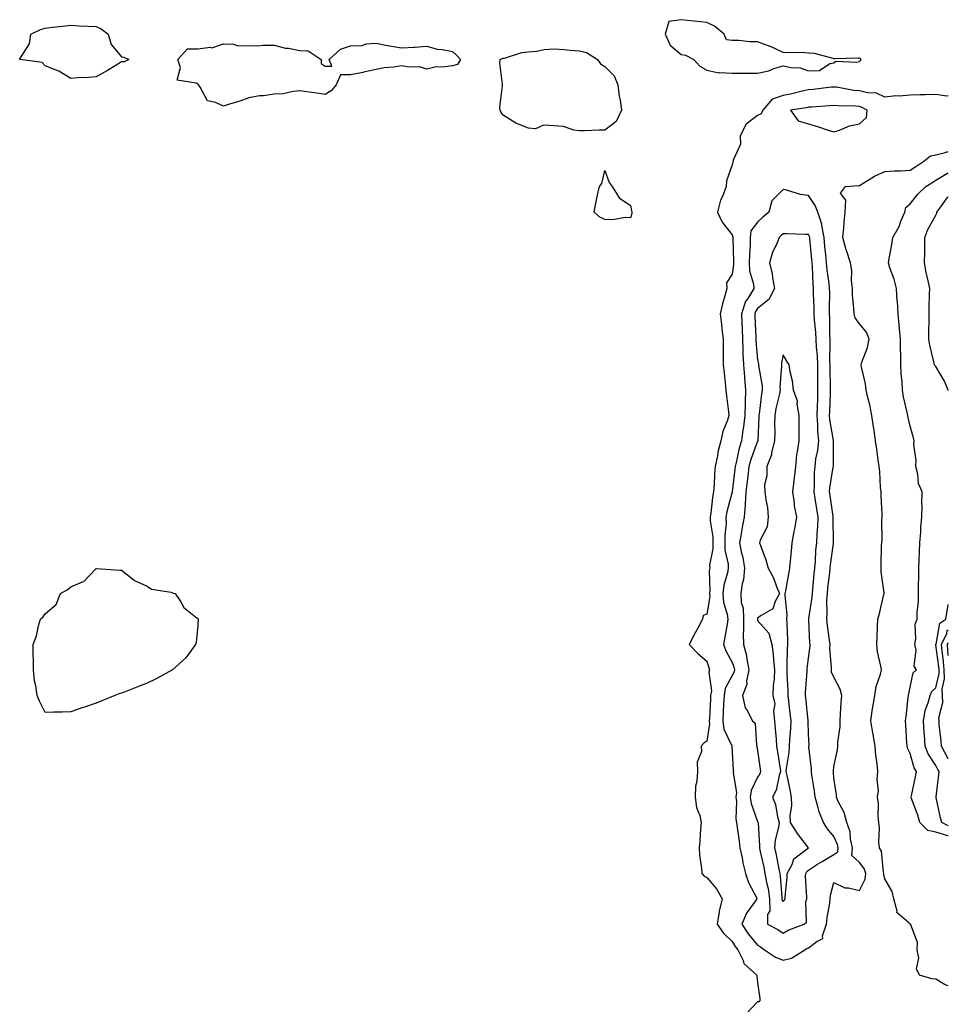
# Model space of a CAD drawing. Units: inches. Extents: x 894563 to 897203, y 7284698 to 7287338.
# Drawn here: x 896838 to 897203, y 7285050 to 7285438 of the extents above; entities that cross this region are included whole.
import ezdxf

# ---------------------------------------------------------------- set-up
doc = ezdxf.new("R2010")
doc.units = ezdxf.units.IN
doc.header["$MEASUREMENT"] = 0
doc.layers.add('Contour_89457284', color=7, linetype='Continuous', true_color=0x0151d8)

msp = doc.modelspace()

# ---------------------------------------------------------------- linework, layer by layer
at = {"layer": 'Contour_89457284'}
for points in [[(897168.05, 7285421.16, 3328), (897168.52, 7285421.45, 3328), (897168.75, 7285421.92, 3328), (897168.39, 7285422.26, 3328), (897168.05, 7285422.39, 3328), (897167.58, 7285422.39, 3328), (897158.34, 7285422.2, 3328), (897158.05, 7285422.2, 3328), (897157.73, 7285422.24, 3328), (897150.38, 7285424.25, 3328), (897148.05, 7285424.42, 3328), (897145.38, 7285424.59, 3328), (897140.65, 7285424.52, 3328), (897138.05, 7285424.71, 3328), (897133.11, 7285426.98, 3328), (897132.94, 7285427.03, 3328), (897128.05, 7285428.82, 3328), (897124.98, 7285428.84, 3328), (897120.61, 7285429.36, 3328), (897118.05, 7285429.38, 3328), (897115.76, 7285429.63, 3328), (897114.91, 7285431.92, 3328), (897111.09, 7285434.97, 3328), (897108.05, 7285436.46, 3328), (897103.11, 7285436.98, 3328), (897102.97, 7285437, 3328), (897098.05, 7285437.55, 3328), (897093.19, 7285436.78, 3328), (897091.66, 7285431.92, 3328), (897093.62, 7285427.49, 3328), (897098.05, 7285423.81, 3328), (897099.72, 7285423.59, 3328), (897103, 7285421.92, 3328), (897105.34, 7285419.21, 3328), (897108.05, 7285417.75, 3328), (897112.83, 7285416.7, 3328), (897113.13, 7285416.84, 3328), (897118.05, 7285416.56, 3328), (897122.66, 7285416.53, 3328), (897123.39, 7285416.58, 3328), (897128.05, 7285416.55, 3328), (897132.5, 7285417.47, 3328), (897134.43, 7285418.31, 3328), (897138.05, 7285419.39, 3328), (897141.27, 7285418.7, 3328), (897144.77, 7285418.64, 3328), (897148.05, 7285417.46, 3328), (897152.33, 7285417.63, 3328), (897156.46, 7285420.33, 3328), (897158.05, 7285420.58, 3328), (897158.75, 7285421.22, 3328), (897166.96, 7285420.83, 3328)], [(896878.05, 7285420.92, 3327), (896875.58, 7285419.46, 3327), (896872.45, 7285417.52, 3327), (896868.05, 7285415.08, 3327), (896865.15, 7285414.82, 3327), (896860.78, 7285414.65, 3327), (896858.05, 7285414.41, 3327), (896853.44, 7285417.31, 3327), (896852.31, 7285417.66, 3327), (896848.05, 7285419.46, 3327), (896846.79, 7285420.66, 3327), (896838.1, 7285421.86, 3327), (896838.05, 7285421.89, 3327), (896838.03, 7285421.9, 3327), (896838.01, 7285421.92, 3327), (896837.99, 7285421.98, 3327), (896838.05, 7285422.2, 3327), (896841.86, 7285428.11, 3327), (896842.4, 7285431.92, 3327), (896846.23, 7285433.74, 3327), (896848.05, 7285434.26, 3327), (896850.71, 7285434.59, 3327), (896854.96, 7285435.01, 3327), (896858.05, 7285435.41, 3327), (896861.31, 7285435.18, 3327), (896864.95, 7285435.02, 3327), (896868.05, 7285434.81, 3327), (896870.06, 7285433.93, 3327), (896872.74, 7285431.92, 3327), (896873.94, 7285427.81, 3327), (896878.05, 7285422.94, 3327), (896878.92, 7285422.79, 3327), (896880.94, 7285421.92, 3327), (896879.03, 7285420.94, 3327)], [(896958.05, 7285408.18, 3327), (896954.81, 7285408.68, 3327), (896950.84, 7285409.14, 3327), (896948.05, 7285409.53, 3327), (896945.45, 7285409.32, 3327), (896941.54, 7285408.43, 3327), (896938.05, 7285408.22, 3327), (896933.79, 7285407.66, 3327), (896932.31, 7285407.66, 3327), (896928.05, 7285406.88, 3327), (896924.47, 7285405.49, 3327), (896920.43, 7285404.3, 3327), (896918.05, 7285403.49, 3327), (896914.94, 7285405.03, 3327), (896911.78, 7285405.65, 3327), (896908.95, 7285411.02, 3327), (896908.29, 7285411.92, 3327), (896908.26, 7285412.13, 3327), (896908.05, 7285412.18, 3327), (896907.32, 7285412.65, 3327), (896899.88, 7285413.76, 3327), (896901.18, 7285418.8, 3327), (896900.12, 7285421.92, 3327), (896903.89, 7285426.08, 3327), (896908.05, 7285426.14, 3327), (896912.81, 7285426.68, 3327), (896913.55, 7285426.42, 3327), (896918.05, 7285428.03, 3327), (896922.02, 7285427.95, 3327), (896923.47, 7285427.35, 3327), (896928.05, 7285427.29, 3327), (896932.61, 7285427.36, 3327), (896933.63, 7285427.5, 3327), (896938.05, 7285427.56, 3327), (896942.42, 7285426.29, 3327), (896943.69, 7285426.29, 3327), (896948.05, 7285425.46, 3327), (896951.42, 7285425.29, 3327), (896956.49, 7285421.92, 3327), (896956.51, 7285420.38, 3327), (896958.05, 7285419.22, 3327), (896960.69, 7285419.28, 3327), (896959.61, 7285421.92, 3327), (896964.05, 7285425.92, 3327), (896968.05, 7285427.26, 3327), (896972.59, 7285427.38, 3327), (896974.13, 7285427.99, 3327), (896978.05, 7285428.28, 3327), (896982.52, 7285427.45, 3327), (896983.37, 7285427.24, 3327), (896988.05, 7285426.46, 3327), (896992.85, 7285426.72, 3327), (896993.28, 7285426.69, 3327), (896998.05, 7285427.09, 3327), (897002.12, 7285425.98, 3327), (897004.09, 7285425.88, 3327), (897008.05, 7285425.1, 3327), (897009.7, 7285423.57, 3327), (897011.24, 7285421.92, 3327), (897010.1, 7285419.87, 3327), (897008.05, 7285419.45, 3327), (897005.12, 7285418.99, 3327), (897001.15, 7285418.82, 3327), (896998.05, 7285418.15, 3327), (896995.2, 7285419.07, 3327), (896991.1, 7285418.87, 3327), (896988.05, 7285419.41, 3327), (896985.04, 7285418.91, 3327), (896981.31, 7285418.66, 3327), (896978.05, 7285417.99, 3327), (896973.1, 7285416.86, 3327), (896972.98, 7285416.85, 3327), (896968.05, 7285415.85, 3327), (896964.07, 7285415.9, 3327), (896962.41, 7285411.92, 3327), (896960.41, 7285409.56, 3327)], [(897068.05, 7285394.12, 3327), (897065.81, 7285394.17, 3327), (897059.97, 7285393.83, 3327), (897058.05, 7285393.88, 3327), (897055.83, 7285394.14, 3327), (897051.71, 7285395.58, 3327), (897048.05, 7285395.84, 3327), (897043.93, 7285396.04, 3327), (897040.7, 7285394.58, 3327), (897038.05, 7285394.96, 3327), (897033.05, 7285396.92, 3327), (897028.05, 7285400.05, 3327), (897027.24, 7285401.11, 3327), (897026.86, 7285401.92, 3327), (897026.78, 7285403.19, 3327), (897027.73, 7285411.6, 3327), (897027.7, 7285411.92, 3327), (897027.73, 7285412.24, 3327), (897026.72, 7285420.58, 3327), (897026.81, 7285421.92, 3327), (897027.63, 7285422.34, 3327), (897028.05, 7285422.37, 3327), (897028.6, 7285422.47, 3327), (897035.39, 7285424.59, 3327), (897038.05, 7285424.95, 3327), (897041.32, 7285425.19, 3327), (897044.08, 7285425.88, 3327), (897048.05, 7285426.08, 3327), (897051.97, 7285425.84, 3327), (897054.38, 7285425.59, 3327), (897058.05, 7285425.35, 3327), (897060.74, 7285424.61, 3327), (897065.1, 7285421.92, 3327), (897066.35, 7285420.22, 3327), (897068.05, 7285419.11, 3327), (897071.63, 7285415.49, 3327), (897073.16, 7285411.92, 3327), (897073.58, 7285407.46, 3327), (897074, 7285405.96, 3327), (897074.52, 7285401.92, 3327), (897072.43, 7285397.55, 3327)], [(897168.05, 7285396.6, 3329), (897170.82, 7285399.15, 3329), (897171.12, 7285401.92, 3329), (897169.19, 7285403.06, 3329), (897168.05, 7285403.36, 3329), (897166.47, 7285403.5, 3329), (897159.77, 7285403.64, 3329), (897158.05, 7285403.82, 3329), (897156.31, 7285403.66, 3329), (897149.35, 7285403.22, 3329), (897148.05, 7285403.1, 3329), (897147.07, 7285402.9, 3329), (897140.99, 7285401.92, 3329), (897143.95, 7285397.82, 3329), (897148.05, 7285396.6, 3329), (897151.65, 7285395.51, 3329), (897155.81, 7285394.16, 3329), (897158.05, 7285393.46, 3329), (897160.25, 7285394.13, 3329), (897164.21, 7285395.77, 3329)], [(897078.05, 7285359.64, 3327), (897075.96, 7285359.83, 3327), (897071.16, 7285358.81, 3327), (897068.05, 7285358.96, 3327), (897065.99, 7285359.86, 3327), (897063.84, 7285361.92, 3327), (897064.5, 7285365.47, 3327), (897065.29, 7285369.17, 3327), (897065.84, 7285371.92, 3327), (897066.79, 7285373.18, 3327), (897068.05, 7285378.26, 3327), (897069.73, 7285373.6, 3327), (897070.91, 7285371.92, 3327), (897073.66, 7285367.53, 3327), (897078.05, 7285364.51, 3327), (897078.52, 7285362.39, 3327), (897078.62, 7285361.92, 3327), (897078.62, 7285361.35, 3327)], [(897138.05, 7285067.83, 3329), (897141.41, 7285068.56, 3329), (897146.62, 7285071.92, 3329), (897147.5, 7285072.48, 3329), (897148.05, 7285072.71, 3329), (897151.3, 7285075.17, 3329), (897153.68, 7285076.29, 3329), (897153.57, 7285077.44, 3329), (897155.16, 7285081.92, 3329), (897155.35, 7285084.62, 3329), (897156.37, 7285090.24, 3329), (897156.52, 7285091.92, 3329), (897156.64, 7285093.33, 3329), (897158.05, 7285098.35, 3329), (897162.32, 7285096.2, 3329), (897163.74, 7285096.24, 3329), (897168.05, 7285095.2, 3329), (897170.36, 7285099.61, 3329), (897170.62, 7285101.92, 3329), (897169.98, 7285103.84, 3329), (897168.05, 7285106.19, 3329), (897165.03, 7285108.9, 3329), (897165.34, 7285111.92, 3329), (897164.56, 7285115.41, 3329), (897164.36, 7285118.23, 3329), (897163.16, 7285121.92, 3329), (897162.07, 7285125.93, 3329), (897159.72, 7285130.25, 3329), (897159.02, 7285131.92, 3329), (897159.08, 7285132.95, 3329), (897158.05, 7285139.39, 3329), (897157.85, 7285141.72, 3329), (897157.83, 7285141.92, 3329), (897157.83, 7285142.14, 3329), (897158.05, 7285143.94, 3329), (897159.5, 7285150.46, 3329), (897159.61, 7285151.92, 3329), (897159.61, 7285153.48, 3329), (897160.44, 7285159.54, 3329), (897160.43, 7285161.92, 3329), (897160.61, 7285164.48, 3329), (897160.88, 7285169.09, 3329), (897161.09, 7285171.92, 3329), (897160.53, 7285174.4, 3329), (897158.05, 7285179.01, 3329), (897157.15, 7285181.01, 3329), (897157.03, 7285181.92, 3329), (897157.06, 7285182.92, 3329), (897156.48, 7285190.35, 3329), (897156.51, 7285191.92, 3329), (897156.34, 7285193.63, 3329), (897155.46, 7285199.32, 3329), (897155.22, 7285201.92, 3329), (897155.41, 7285204.56, 3329), (897155.31, 7285209.18, 3329), (897155.48, 7285211.92, 3329), (897155.71, 7285214.25, 3329), (897156.39, 7285220.26, 3329), (897156.56, 7285221.92, 3329), (897156.68, 7285223.29, 3329), (897157.81, 7285231.68, 3329), (897157.83, 7285231.92, 3329), (897157.84, 7285232.13, 3329), (897157.77, 7285241.65, 3329), (897157.79, 7285241.92, 3329), (897157.74, 7285242.23, 3329), (897156.58, 7285250.45, 3329), (897156.35, 7285251.92, 3329), (897156.47, 7285253.5, 3329), (897157.8, 7285261.68, 3329), (897157.83, 7285261.92, 3329), (897157.85, 7285262.13, 3329), (897157.84, 7285271.71, 3329), (897157.86, 7285271.92, 3329), (897157.84, 7285272.13, 3329), (897156.47, 7285280.34, 3329), (897156.35, 7285281.92, 3329), (897156.4, 7285283.57, 3329), (897156.63, 7285290.5, 3329), (897156.68, 7285291.92, 3329), (897156.67, 7285293.31, 3329), (897156.57, 7285300.44, 3329), (897156.56, 7285301.92, 3329), (897156.48, 7285303.48, 3329), (897156.59, 7285310.46, 3329), (897156.51, 7285311.92, 3329), (897156.43, 7285313.54, 3329), (897156.39, 7285320.26, 3329), (897156.31, 7285321.92, 3329), (897156.28, 7285323.69, 3329), (897156.37, 7285330.23, 3329), (897156.34, 7285331.92, 3329), (897156.16, 7285333.81, 3329), (897155.36, 7285339.23, 3329), (897155.13, 7285341.92, 3329), (897154.82, 7285345.15, 3329), (897154.5, 7285348.37, 3329), (897154.15, 7285351.92, 3329), (897153.27, 7285356.7, 3329), (897153.29, 7285357.15, 3329), (897151.76, 7285361.92, 3329), (897150.62, 7285364.49, 3329), (897148.05, 7285368.42, 3329), (897144.92, 7285368.8, 3329), (897139.4, 7285370.57, 3329), (897138.05, 7285370.8, 3329), (897133.69, 7285366.28, 3329), (897132.45, 7285361.92, 3329), (897130.12, 7285359.85, 3329), (897128.05, 7285357.9, 3329), (897125.43, 7285354.54, 3329), (897125.18, 7285351.92, 3329), (897125.11, 7285348.98, 3329), (897124.82, 7285345.15, 3329), (897124.75, 7285341.92, 3329), (897124.92, 7285338.8, 3329), (897126.44, 7285333.53, 3329), (897126.58, 7285331.92, 3329), (897124.42, 7285328.3, 3329), (897123.28, 7285326.7, 3329), (897121.76, 7285321.92, 3329), (897121.9, 7285318.07, 3329), (897121.96, 7285315.83, 3329), (897122.11, 7285311.92, 3329), (897122.29, 7285307.68, 3329), (897122.29, 7285306.16, 3329), (897122.5, 7285301.92, 3329), (897122.89, 7285297.08, 3329), (897122.9, 7285296.77, 3329), (897123.34, 7285291.92, 3329), (897123.17, 7285287.05, 3329), (897123.15, 7285286.82, 3329), (897123.01, 7285281.92, 3329), (897122.52, 7285277.45, 3329), (897122.26, 7285276.13, 3329), (897121.72, 7285271.92, 3329), (897120.83, 7285269.14, 3329), (897119.65, 7285263.52, 3329), (897119.21, 7285261.92, 3329), (897119.1, 7285260.88, 3329), (897118.06, 7285251.91, 3329), (897118.05, 7285251.88, 3329), (897115.96, 7285244.01, 3329), (897115.6, 7285241.92, 3329), (897115.65, 7285239.53, 3329), (897115.12, 7285234.85, 3329), (897115.17, 7285231.92, 3329), (897115.21, 7285229.08, 3329), (897116.5, 7285223.47, 3329), (897116.53, 7285221.92, 3329), (897116.24, 7285220.11, 3329), (897114.76, 7285215.21, 3329), (897114.37, 7285211.92, 3329), (897114.6, 7285208.47, 3329), (897116.14, 7285203.83, 3329), (897116.35, 7285201.92, 3329), (897116.02, 7285199.89, 3329), (897115.12, 7285194.85, 3329), (897114.67, 7285191.92, 3329), (897115.58, 7285189.45, 3329), (897118.05, 7285184.85, 3329), (897118.84, 7285182.71, 3329), (897119, 7285181.92, 3329), (897118.84, 7285181.14, 3329), (897118.05, 7285179.73, 3329), (897115.3, 7285174.67, 3329), (897114.87, 7285171.92, 3329), (897114.69, 7285168.56, 3329), (897114.51, 7285165.46, 3329), (897114.32, 7285161.92, 3329), (897114.72, 7285158.59, 3329), (897117.88, 7285152.09, 3329), (897117.92, 7285151.92, 3329), (897117.92, 7285151.78, 3329), (897118.05, 7285149.63, 3329), (897118.46, 7285142.33, 3329), (897118.51, 7285141.92, 3329), (897118.42, 7285141.55, 3329), (897119.71, 7285133.58, 3329), (897119.5, 7285131.92, 3329), (897119.73, 7285130.24, 3329), (897119.5, 7285123.37, 3329), (897119.79, 7285121.92, 3329), (897120.03, 7285119.95, 3329), (897120.8, 7285114.66, 3329), (897121.1, 7285111.92, 3329), (897121.92, 7285108.05, 3329), (897122.18, 7285106.05, 3329), (897123.24, 7285101.92, 3329), (897124.45, 7285098.33, 3329), (897127.56, 7285092.42, 3329), (897127.78, 7285091.92, 3329), (897127.22, 7285091.09, 3329), (897123.63, 7285086.34, 3329), (897121.89, 7285081.92, 3329), (897124.3, 7285078.17, 3329), (897128.05, 7285073.71, 3329), (897129.2, 7285073.07, 3329), (897130.74, 7285071.92, 3329), (897135.12, 7285068.99, 3329)], [(897138.05, 7285078.44, 3330), (897140.26, 7285079.71, 3330), (897146.34, 7285081.92, 3330), (897147.27, 7285082.69, 3330), (897146.98, 7285090.85, 3330), (897147.34, 7285091.92, 3330), (897147.36, 7285092.61, 3330), (897146.91, 7285100.78, 3330), (897146.94, 7285101.92, 3330), (897147.33, 7285102.64, 3330), (897148.05, 7285103.25, 3330), (897151.63, 7285105.49, 3330), (897153.36, 7285106.61, 3330), (897158.05, 7285109.4, 3330), (897159.6, 7285110.38, 3330), (897159.75, 7285111.92, 3330), (897159.45, 7285113.32, 3330), (897158.05, 7285116.38, 3330), (897155.51, 7285119.38, 3330), (897153.92, 7285121.92, 3330), (897152.2, 7285126.07, 3330), (897151.76, 7285128.21, 3330), (897150.62, 7285131.92, 3330), (897150.35, 7285134.22, 3330), (897149.37, 7285140.6, 3330), (897149.2, 7285141.92, 3330), (897149.21, 7285143.08, 3330), (897148.24, 7285151.72, 3330), (897148.24, 7285151.92, 3330), (897148.25, 7285152.12, 3330), (897148.05, 7285156.75, 3330), (897147.92, 7285161.79, 3330), (897147.92, 7285161.92, 3330), (897147.91, 7285162.07, 3330), (897147.02, 7285170.89, 3330), (897146.91, 7285171.92, 3330), (897146.91, 7285173.06, 3330), (897147.53, 7285181.39, 3330), (897147.53, 7285181.92, 3330), (897147.56, 7285182.41, 3330), (897148.05, 7285186.56, 3330), (897148.64, 7285191.33, 3330), (897148.65, 7285191.92, 3330), (897148.59, 7285192.47, 3330), (897148.22, 7285201.74, 3330), (897148.21, 7285201.92, 3330), (897148.22, 7285202.09, 3330), (897149.5, 7285210.46, 3330), (897149.59, 7285211.92, 3330), (897149.76, 7285213.63, 3330), (897150.31, 7285219.66, 3330), (897150.54, 7285221.92, 3330), (897150.78, 7285224.65, 3330), (897150.99, 7285228.97, 3330), (897151.28, 7285231.92, 3330), (897151.42, 7285235.3, 3330), (897151.69, 7285238.28, 3330), (897151.84, 7285241.92, 3330), (897151.34, 7285245.21, 3330), (897150.66, 7285249.31, 3330), (897150.26, 7285251.92, 3330), (897150.44, 7285254.3, 3330), (897150.43, 7285259.55, 3330), (897150.64, 7285261.92, 3330), (897150.99, 7285264.86, 3330), (897151.73, 7285268.24, 3330), (897152.09, 7285271.92, 3330), (897151.76, 7285275.63, 3330), (897151.77, 7285278.21, 3330), (897151.48, 7285281.92, 3330), (897151.59, 7285285.46, 3330), (897151.67, 7285288.31, 3330), (897151.78, 7285291.92, 3330), (897151.75, 7285295.62, 3330), (897151.75, 7285298.22, 3330), (897151.73, 7285301.92, 3330), (897151.56, 7285305.44, 3330), (897151.18, 7285308.8, 3330), (897151.01, 7285311.92, 3330), (897150.88, 7285314.75, 3330), (897150.43, 7285319.54, 3330), (897150.31, 7285321.92, 3330), (897150.28, 7285324.15, 3330), (897150.06, 7285329.91, 3330), (897150.03, 7285331.92, 3330), (897149.86, 7285333.73, 3330), (897149.62, 7285340.35, 3330), (897149.48, 7285341.92, 3330), (897149.36, 7285343.23, 3330), (897148.57, 7285351.4, 3330), (897148.52, 7285351.92, 3330), (897148.45, 7285352.31, 3330), (897148.05, 7285353.1, 3330), (897146.87, 7285353.1, 3330), (897139.46, 7285353.34, 3330), (897138.05, 7285353.34, 3330), (897137.3, 7285352.67, 3330), (897136.51, 7285351.92, 3330), (897135.54, 7285349.41, 3330), (897133.88, 7285346.09, 3330), (897132.76, 7285341.92, 3330), (897133.8, 7285337.67, 3330), (897133.95, 7285336.02, 3330), (897134.72, 7285331.92, 3330), (897132.44, 7285327.54, 3330), (897128.05, 7285324.01, 3330), (897127.18, 7285322.79, 3330), (897126.9, 7285321.92, 3330), (897126.94, 7285320.81, 3330), (897127.32, 7285312.65, 3330), (897127.34, 7285311.92, 3330), (897127.37, 7285311.25, 3330), (897128.05, 7285303.87, 3330), (897128.35, 7285302.22, 3330), (897128.35, 7285301.92, 3330), (897128.36, 7285301.61, 3330), (897129.77, 7285293.65, 3330), (897129.85, 7285291.92, 3330), (897129.57, 7285290.41, 3330), (897128.59, 7285282.47, 3330), (897128.5, 7285281.92, 3330), (897128.49, 7285281.48, 3330), (897128.07, 7285271.94, 3330), (897128.07, 7285271.9, 3330), (897128.05, 7285271.87, 3330), (897125.33, 7285264.64, 3330), (897124.59, 7285261.92, 3330), (897124.15, 7285258.02, 3330), (897123.94, 7285256.03, 3330), (897123.48, 7285251.92, 3330), (897123.15, 7285247.02, 3330), (897123.16, 7285246.8, 3330), (897122.7, 7285241.92, 3330), (897121.96, 7285238, 3330), (897121.55, 7285235.42, 3330), (897120.92, 7285231.92, 3330), (897121.6, 7285228.37, 3330), (897122.21, 7285226.08, 3330), (897122.87, 7285221.92, 3330), (897122.56, 7285217.41, 3330), (897121.93, 7285215.8, 3330), (897121.43, 7285211.92, 3330), (897121.58, 7285208.39, 3330), (897122.38, 7285206.25, 3330), (897122.47, 7285201.92, 3330), (897122.56, 7285197.41, 3330), (897122.41, 7285196.29, 3330), (897122.54, 7285191.92, 3330), (897123.69, 7285187.55, 3330), (897123.79, 7285186.18, 3330), (897124.63, 7285181.92, 3330), (897123.74, 7285177.6, 3330), (897123.78, 7285176.2, 3330), (897122.16, 7285171.92, 3330), (897123.15, 7285167.02, 3330), (897123.77, 7285166.21, 3330), (897126.1, 7285161.92, 3330), (897127.09, 7285160.95, 3330), (897127.61, 7285152.36, 3330), (897127.77, 7285151.92, 3330), (897127.8, 7285151.67, 3330), (897128.05, 7285150.3, 3330), (897129.06, 7285142.93, 3330), (897129.21, 7285141.92, 3330), (897128.91, 7285141.06, 3330), (897128.05, 7285139.7, 3330), (897125.46, 7285134.51, 3330), (897125.13, 7285131.92, 3330), (897125.49, 7285129.35, 3330), (897128.05, 7285122.29, 3330), (897128.18, 7285122.05, 3330), (897128.22, 7285121.92, 3330), (897128.2, 7285121.77, 3330), (897128.84, 7285112.71, 3330), (897128.78, 7285111.92, 3330), (897128.97, 7285111, 3330), (897130.45, 7285104.31, 3330), (897130.94, 7285101.92, 3330), (897131.57, 7285098.4, 3330), (897132.17, 7285096.04, 3330), (897132.78, 7285091.92, 3330), (897132.8, 7285087.17, 3330), (897131.89, 7285085.77, 3330), (897131.95, 7285081.92, 3330), (897136.02, 7285079.89, 3330)], [(897138.05, 7285090.82, 3331), (897138.62, 7285091.34, 3331), (897138.82, 7285091.92, 3331), (897138.84, 7285092.71, 3331), (897139.65, 7285100.32, 3331), (897139.69, 7285101.92, 3331), (897141.6, 7285105.46, 3331), (897142.34, 7285107.63, 3331), (897148.05, 7285111.92, 3331), (897143.72, 7285117.59, 3331), (897140.97, 7285121.92, 3331), (897140.83, 7285124.7, 3331), (897141.52, 7285128.45, 3331), (897141.41, 7285131.92, 3331), (897140.85, 7285134.72, 3331), (897139.61, 7285140.37, 3331), (897139.28, 7285141.92, 3331), (897139.35, 7285143.22, 3331), (897140.5, 7285149.47, 3331), (897140.59, 7285151.92, 3331), (897140.69, 7285154.56, 3331), (897141.12, 7285158.85, 3331), (897141.22, 7285161.92, 3331), (897140.9, 7285164.77, 3331), (897140.28, 7285169.69, 3331), (897140.02, 7285171.92, 3331), (897140.03, 7285173.89, 3331), (897139.6, 7285180.37, 3331), (897139.61, 7285181.92, 3331), (897139.71, 7285183.58, 3331), (897139.81, 7285190.16, 3331), (897139.93, 7285191.92, 3331), (897139.86, 7285193.73, 3331), (897139.64, 7285200.33, 3331), (897139.57, 7285201.92, 3331), (897139.67, 7285203.53, 3331), (897138.82, 7285211.15, 3331), (897138.88, 7285211.92, 3331), (897139.08, 7285212.95, 3331), (897140.3, 7285219.67, 3331), (897140.72, 7285221.92, 3331), (897140.99, 7285224.87, 3331), (897141.33, 7285228.64, 3331), (897141.65, 7285231.92, 3331), (897142.43, 7285236.3, 3331), (897142.61, 7285237.36, 3331), (897143.44, 7285241.92, 3331), (897142.55, 7285246.42, 3331), (897142.51, 7285247.46, 3331), (897141.84, 7285251.92, 3331), (897142.35, 7285256.22, 3331), (897142.59, 7285257.38, 3331), (897143.03, 7285261.92, 3331), (897143.41, 7285266.56, 3331), (897143.76, 7285267.63, 3331), (897144.32, 7285271.92, 3331), (897144.38, 7285275.59, 3331), (897144.39, 7285278.26, 3331), (897144.44, 7285281.92, 3331), (897143.63, 7285286.34, 3331), (897143.74, 7285287.61, 3331), (897142.15, 7285291.92, 3331), (897141.73, 7285295.6, 3331), (897140.82, 7285299.16, 3331), (897140.41, 7285301.92, 3331), (897139.47, 7285303.35, 3331), (897138.05, 7285305.85, 3331), (897137.39, 7285302.58, 3331), (897137.38, 7285301.92, 3331), (897137.42, 7285301.3, 3331), (897136.83, 7285293.14, 3331), (897136.89, 7285291.92, 3331), (897136.61, 7285290.48, 3331), (897135.25, 7285284.71, 3331), (897134.78, 7285281.92, 3331), (897134.73, 7285278.6, 3331), (897134.76, 7285275.21, 3331), (897134.71, 7285271.92, 3331), (897133.54, 7285267.41, 3331), (897133.45, 7285266.52, 3331), (897131.64, 7285261.92, 3331), (897131.72, 7285258.25, 3331), (897130.8, 7285254.66, 3331), (897130.92, 7285251.92, 3331), (897131.24, 7285248.74, 3331), (897131.9, 7285245.78, 3331), (897132.2, 7285241.92, 3331), (897131.84, 7285238.13, 3331), (897129.05, 7285232.93, 3331), (897128.83, 7285231.92, 3331), (897129.19, 7285230.78, 3331), (897131.27, 7285225.14, 3331), (897132.14, 7285221.92, 3331), (897134.3, 7285218.17, 3331), (897135.62, 7285214.35, 3331), (897136.66, 7285211.92, 3331), (897134.9, 7285208.77, 3331), (897133.97, 7285206, 3331), (897129.47, 7285203.34, 3331), (897128.05, 7285202.28, 3331), (897127.96, 7285202.01, 3331), (897127.96, 7285201.92, 3331), (897127.97, 7285201.83, 3331), (897128.05, 7285201.37, 3331), (897132.5, 7285196.37, 3331), (897133.64, 7285191.92, 3331), (897134.19, 7285188.06, 3331), (897134.27, 7285185.7, 3331), (897134.71, 7285181.92, 3331), (897134.55, 7285178.42, 3331), (897134.19, 7285175.78, 3331), (897134.05, 7285171.92, 3331), (897134.77, 7285168.64, 3331), (897134.25, 7285165.72, 3331), (897134.67, 7285161.92, 3331), (897134.88, 7285158.75, 3331), (897135.3, 7285154.66, 3331), (897135.49, 7285151.92, 3331), (897135.82, 7285149.69, 3331), (897136.92, 7285143.05, 3331), (897137.09, 7285141.92, 3331), (897136.58, 7285140.45, 3331), (897135.34, 7285134.63, 3331), (897133.89, 7285131.92, 3331), (897135.11, 7285128.98, 3331), (897135.85, 7285124.13, 3331), (897136.48, 7285121.92, 3331), (897136.28, 7285120.15, 3331), (897134.97, 7285115, 3331), (897134.73, 7285111.92, 3331), (897135.31, 7285109.18, 3331), (897136.4, 7285103.57, 3331), (897136.74, 7285101.92, 3331), (897136.94, 7285100.81, 3331), (897137.54, 7285092.43, 3331), (897137.62, 7285091.92, 3331), (897137.62, 7285091.49, 3331)], [(896868.05, 7285168.82, 3327), (896863.46, 7285167.33, 3327), (896862.83, 7285167.14, 3327), (896858.05, 7285165.48, 3327), (896854.65, 7285165.32, 3327), (896851.45, 7285165.32, 3327), (896848.05, 7285165.13, 3327), (896845.72, 7285169.59, 3327), (896844.83, 7285171.92, 3327), (896844.32, 7285175.64, 3327), (896843.82, 7285177.69, 3327), (896843.39, 7285181.92, 3327), (896843.38, 7285186.6, 3327), (896843.35, 7285187.22, 3327), (896843.34, 7285191.92, 3327), (896844.62, 7285195.35, 3327), (896845.43, 7285199.3, 3327), (896846.21, 7285201.92, 3327), (896847.2, 7285202.77, 3327), (896848.05, 7285203.94, 3327), (896852.32, 7285207.65, 3327), (896854.02, 7285211.92, 3327), (896856.59, 7285213.38, 3327), (896858.05, 7285214.6, 3327), (896862.73, 7285216.61, 3327), (896863.26, 7285216.71, 3327), (896868.05, 7285221.76, 3327), (896868.22, 7285221.75, 3327), (896877.33, 7285221.2, 3327), (896878.05, 7285221.14, 3327), (896881.69, 7285218.29, 3327), (896883.16, 7285217.04, 3327), (896888.05, 7285214.85, 3327), (896889.86, 7285213.73, 3327), (896897.51, 7285212.46, 3327), (896898.05, 7285212.27, 3327), (896898.29, 7285212.15, 3327), (896899.14, 7285211.92, 3327), (896901.32, 7285208.65, 3327), (896902.56, 7285206.43, 3327), (896907.14, 7285202.83, 3327), (896908.05, 7285202.07, 3327), (896908.1, 7285201.97, 3327), (896908.15, 7285201.92, 3327), (896908.15, 7285201.81, 3327), (896908.05, 7285199.42, 3327), (896907.32, 7285192.65, 3327), (896907.15, 7285191.92, 3327), (896904.3, 7285188.17, 3327), (896903.26, 7285186.71, 3327), (896898.05, 7285181.92, 3327), (896891.58, 7285178.39, 3327), (896888.05, 7285176.67, 3327), (896884.63, 7285175.34, 3327), (896879.48, 7285173.35, 3327), (896878.05, 7285172.8, 3327), (896877.38, 7285172.59, 3327), (896875.44, 7285171.92, 3327), (896870.23, 7285169.74, 3327)]]:
    msp.add_polyline3d(points, close=True, dxfattribs=at)
for points in [[(897203, 7285407.55, 3328), (897202.43, 7285407.54, 3328), (897198.05, 7285408.15, 3328), (897194.09, 7285407.96, 3328), (897191.9, 7285408.07, 3328), (897188.05, 7285407.84, 3328), (897183.64, 7285407.52, 3328), (897182.41, 7285407.56, 3328), (897178.05, 7285407.14, 3328), (897174.74, 7285408.61, 3328), (897171.21, 7285408.76, 3328), (897168.05, 7285409.55, 3328), (897165.88, 7285409.75, 3328), (897159.01, 7285410.96, 3328), (897158.05, 7285411.06, 3328), (897157.1, 7285410.97, 3328), (897149.88, 7285410.09, 3328), (897148.05, 7285409.93, 3328), (897145.54, 7285409.4, 3328), (897141.53, 7285408.44, 3328), (897138.05, 7285407.78, 3328), (897133.72, 7285406.26, 3328), (897130.15, 7285401.92, 3328), (897129.44, 7285400.53, 3328), (897128.05, 7285399.93, 3328), (897123.51, 7285396.45, 3328), (897121.17, 7285391.92, 3328), (897121.33, 7285388.64, 3328), (897118.42, 7285382.28, 3328), (897118.47, 7285381.92, 3328), (897118.33, 7285381.65, 3328), (897118.05, 7285380.43, 3328), (897115.75, 7285374.22, 3328), (897115.67, 7285371.92, 3328), (897114.2, 7285368.07, 3328), (897113.44, 7285366.53, 3328), (897112.23, 7285361.92, 3328), (897114.15, 7285358.01, 3328), (897118.05, 7285352.91, 3328), (897118.36, 7285352.23, 3328), (897118.33, 7285351.92, 3328), (897118.33, 7285351.65, 3328), (897118.59, 7285342.46, 3328), (897118.58, 7285341.92, 3328), (897118.61, 7285341.35, 3328), (897118.05, 7285337.56, 3328), (897115.86, 7285334.11, 3328), (897115.89, 7285331.92, 3328), (897115.15, 7285329.02, 3328), (897114.18, 7285325.8, 3328), (897113.3, 7285321.92, 3328), (897113.88, 7285317.75, 3328), (897114.04, 7285315.93, 3328), (897114.55, 7285311.92, 3328), (897114.51, 7285308.38, 3328), (897114.51, 7285305.46, 3328), (897114.47, 7285301.92, 3328), (897114.88, 7285298.75, 3328), (897115.24, 7285294.73, 3328), (897115.57, 7285291.92, 3328), (897115.79, 7285289.66, 3328), (897116.55, 7285283.41, 3328), (897116.7, 7285281.92, 3328), (897116.19, 7285280.06, 3328), (897114.33, 7285275.64, 3328), (897113.65, 7285271.92, 3328), (897112.46, 7285267.51, 3328), (897112.27, 7285266.14, 3328), (897111.34, 7285261.92, 3328), (897111.04, 7285258.93, 3328), (897110.99, 7285254.86, 3328), (897110.74, 7285251.92, 3328), (897110.29, 7285249.68, 3328), (897109.64, 7285243.51, 3328), (897109.37, 7285241.92, 3328), (897109.4, 7285240.57, 3328), (897110.38, 7285234.24, 3328), (897110.42, 7285231.92, 3328), (897110.45, 7285229.52, 3328), (897109.17, 7285223.04, 3328), (897109.2, 7285221.92, 3328), (897109.04, 7285220.93, 3328), (897109.28, 7285213.15, 3328), (897109.14, 7285211.92, 3328), (897109.22, 7285210.76, 3328), (897108.05, 7285203.78, 3328), (897106.68, 7285203.29, 3328), (897106.38, 7285201.92, 3328), (897104.51, 7285198.38, 3328), (897103.49, 7285196.48, 3328), (897101.2, 7285191.92, 3328), (897104.57, 7285188.44, 3328), (897108.05, 7285185.38, 3328), (897108.83, 7285182.7, 3328), (897109.19, 7285181.92, 3328), (897108.92, 7285181.05, 3328), (897109.87, 7285173.74, 3328), (897109.58, 7285171.92, 3328), (897109.51, 7285170.46, 3328), (897109.11, 7285162.98, 3328), (897109.06, 7285161.92, 3328), (897109.19, 7285160.78, 3328), (897108.05, 7285153.95, 3328), (897106.89, 7285153.07, 3328), (897105.91, 7285151.92, 3328), (897106.01, 7285149.88, 3328), (897104.32, 7285145.65, 3328), (897104.4, 7285141.92, 3328), (897104.14, 7285138, 3328), (897103.69, 7285136.28, 3328), (897103.5, 7285131.92, 3328), (897103.98, 7285127.86, 3328), (897105.28, 7285124.69, 3328), (897105.84, 7285121.92, 3328), (897105.58, 7285119.45, 3328), (897105.38, 7285114.59, 3328), (897105.07, 7285111.92, 3328), (897105.2, 7285109.07, 3328), (897106.04, 7285103.93, 3328), (897106.16, 7285101.92, 3328), (897107.02, 7285100.89, 3328), (897108.05, 7285100.36, 3328), (897111.94, 7285095.81, 3328), (897114.07, 7285091.92, 3328), (897112.93, 7285087.04, 3328), (897112.92, 7285086.79, 3328), (897112.1, 7285081.92, 3328), (897114.61, 7285078.48, 3328), (897118.05, 7285075.2, 3328), (897119.28, 7285073.15, 3328), (897120.29, 7285071.92, 3328), (897122.34, 7285067.62, 3328), (897122.64, 7285066.51, 3328), (897127.78, 7285061.92, 3328), (897127.77, 7285061.64, 3328), (897128.05, 7285059.02, 3328), (897128.86, 7285052.73, 3328), (897128.87, 7285051.92, 3328), (897128.52, 7285051.45, 3328), (897128.05, 7285051.41, 3328), (897123.35, 7285046.63, 3328)], [(897203, 7285057.69, 3328), (897201.79, 7285058.18, 3328), (897198.05, 7285060.38, 3328), (897196.55, 7285060.43, 3328), (897191.74, 7285061.92, 3328), (897190.55, 7285064.42, 3328), (897191.39, 7285068.57, 3328), (897190.8, 7285071.92, 3328), (897190.89, 7285074.76, 3328), (897188.23, 7285081.74, 3328), (897188.24, 7285081.92, 3328), (897188.08, 7285081.95, 3328), (897188.05, 7285081.96, 3328), (897187.39, 7285082.57, 3328), (897182.71, 7285086.58, 3328), (897182.84, 7285087.13, 3328), (897181.61, 7285091.92, 3328), (897180.93, 7285094.8, 3328), (897178.05, 7285099.83, 3328), (897177.67, 7285101.54, 3328), (897177.72, 7285101.92, 3328), (897177.55, 7285102.42, 3328), (897176.8, 7285110.67, 3328), (897175.9, 7285111.92, 3328), (897175.74, 7285114.23, 3328), (897175.9, 7285119.77, 3328), (897175.71, 7285121.92, 3328), (897175.44, 7285124.53, 3328), (897175.52, 7285129.39, 3328), (897175.18, 7285131.92, 3328), (897175.56, 7285134.4, 3328), (897175.03, 7285138.9, 3328), (897175.32, 7285141.92, 3328), (897175.03, 7285144.95, 3328), (897174.53, 7285148.4, 3328), (897174.23, 7285151.92, 3328), (897173.46, 7285156.51, 3328), (897173.33, 7285157.2, 3328), (897172.57, 7285161.92, 3328), (897173.26, 7285166.71, 3328), (897173.36, 7285167.22, 3328), (897174.09, 7285171.92, 3328), (897174.58, 7285175.39, 3328), (897176.36, 7285180.23, 3328), (897176.71, 7285181.92, 3328), (897176.53, 7285183.44, 3328), (897175.16, 7285189.04, 3328), (897174.9, 7285191.92, 3328), (897175.04, 7285194.93, 3328), (897175.19, 7285199.07, 3328), (897175.32, 7285201.92, 3328), (897175.92, 7285204.05, 3328), (897177.66, 7285211.53, 3328), (897177.76, 7285211.92, 3328), (897177.74, 7285212.23, 3328), (897176.62, 7285220.49, 3328), (897176.55, 7285221.92, 3328), (897176.66, 7285223.32, 3328), (897176.79, 7285230.66, 3328), (897176.88, 7285231.92, 3328), (897176.94, 7285233.02, 3328), (897176.89, 7285240.76, 3328), (897176.95, 7285241.92, 3328), (897176.94, 7285243.02, 3328), (897176.56, 7285250.43, 3328), (897176.55, 7285251.92, 3328), (897176.34, 7285253.63, 3328), (897176.11, 7285259.98, 3328), (897175.81, 7285261.92, 3328), (897175.44, 7285264.53, 3328), (897174.89, 7285268.77, 3328), (897174.43, 7285271.92, 3328), (897173.82, 7285276.16, 3328), (897173.58, 7285277.46, 3328), (897172.98, 7285281.92, 3328), (897172.21, 7285286.07, 3328), (897171.48, 7285288.48, 3328), (897170.71, 7285291.92, 3328), (897170.51, 7285294.38, 3328), (897168.85, 7285301.12, 3328), (897168.76, 7285301.92, 3328), (897169.01, 7285302.89, 3328), (897171.24, 7285308.73, 3328), (897171.85, 7285311.92, 3328), (897170.82, 7285314.69, 3328), (897168.05, 7285318.02, 3328), (897166.42, 7285320.29, 3328), (897165.97, 7285321.92, 3328), (897165.88, 7285324.09, 3328), (897165.38, 7285329.25, 3328), (897165.28, 7285331.92, 3328), (897164.94, 7285335.03, 3328), (897165.05, 7285338.92, 3328), (897164.61, 7285341.92, 3328), (897162.94, 7285346.81, 3328), (897162.89, 7285347.08, 3328), (897161.53, 7285351.92, 3328), (897161.91, 7285355.78, 3328), (897162.03, 7285357.94, 3328), (897162.47, 7285361.92, 3328), (897162.73, 7285366.6, 3328), (897160.66, 7285369.31, 3328), (897162.62, 7285371.92, 3328), (897167.65, 7285372.32, 3328), (897168.05, 7285372.39, 3328), (897169.14, 7285373, 3328), (897173.98, 7285375.98, 3328), (897178.05, 7285377.83, 3328), (897181.83, 7285378.14, 3328), (897184.29, 7285378.16, 3328), (897188.05, 7285378.43, 3328), (897190.18, 7285379.79, 3328), (897193.42, 7285381.92, 3328), (897195.94, 7285384.03, 3328), (897198.05, 7285384.36, 3328), (897201.37, 7285385.23, 3328), (897203, 7285385.71, 3328)], [(897203, 7285116.65, 3327), (897202.77, 7285116.64, 3327), (897198.05, 7285118.11, 3327), (897194.93, 7285118.8, 3327), (897191.83, 7285121.92, 3327), (897190.96, 7285124.83, 3327), (897188.57, 7285131.39, 3327), (897188.4, 7285131.92, 3327), (897188.49, 7285132.36, 3327), (897190.07, 7285139.9, 3327), (897190.46, 7285141.92, 3327), (897189.58, 7285143.45, 3327), (897188.05, 7285149.08, 3327), (897187.09, 7285150.96, 3327), (897186.83, 7285151.92, 3327), (897186.69, 7285153.28, 3327), (897186.37, 7285160.24, 3327), (897186.18, 7285161.92, 3327), (897186.43, 7285163.54, 3327), (897187.28, 7285171.15, 3327), (897187.39, 7285171.92, 3327), (897187.52, 7285172.46, 3327), (897188.05, 7285175.11, 3327), (897189.16, 7285180.82, 3327), (897190.51, 7285181.92, 3327), (897189.59, 7285183.46, 3327), (897190.31, 7285189.65, 3327), (897189.8, 7285191.92, 3327), (897190.25, 7285194.12, 3327), (897190.01, 7285199.96, 3327), (897190.79, 7285201.92, 3327), (897190.77, 7285204.63, 3327), (897191.28, 7285208.7, 3327), (897191.26, 7285211.92, 3327), (897191.29, 7285215.16, 3327), (897191.4, 7285218.57, 3327), (897191.44, 7285221.92, 3327), (897191.54, 7285225.42, 3327), (897191.66, 7285228.32, 3327), (897191.77, 7285231.92, 3327), (897192.15, 7285236.02, 3327), (897192.14, 7285237.83, 3327), (897192.61, 7285241.92, 3327), (897192.72, 7285246.6, 3327), (897192.61, 7285247.36, 3327), (897192.76, 7285251.92, 3327), (897191.3, 7285255.17, 3327), (897191.08, 7285258.89, 3327), (897190.3, 7285261.92, 3327), (897190.39, 7285264.26, 3327), (897189.46, 7285270.51, 3327), (897189.54, 7285271.92, 3327), (897189.29, 7285273.16, 3327), (897188.05, 7285277.75, 3327), (897187.26, 7285281.13, 3327), (897187.06, 7285281.92, 3327), (897186.82, 7285283.15, 3327), (897185.44, 7285289.31, 3327), (897184.97, 7285291.92, 3327), (897184.86, 7285295.1, 3327), (897184.46, 7285298.33, 3327), (897184.35, 7285301.92, 3327), (897184.36, 7285305.61, 3327), (897184.25, 7285308.12, 3327), (897184.26, 7285311.92, 3327), (897183.86, 7285316.11, 3327), (897183.74, 7285317.61, 3327), (897183.33, 7285321.92, 3327), (897182.99, 7285326.85, 3327), (897182.96, 7285327.01, 3327), (897182.58, 7285331.92, 3327), (897181.66, 7285335.52, 3327), (897180.04, 7285339.93, 3327), (897179.43, 7285341.92, 3327), (897179.74, 7285343.61, 3327), (897180.74, 7285349.23, 3327), (897181.22, 7285351.92, 3327), (897183.75, 7285356.23, 3327), (897184.4, 7285358.28, 3327), (897185.93, 7285361.92, 3327), (897186.32, 7285363.65, 3327), (897188.05, 7285365.18, 3327), (897191.05, 7285368.92, 3327), (897194.15, 7285371.92, 3327), (897196.54, 7285373.43, 3327), (897198.05, 7285374.42, 3327), (897202.74, 7285377.23, 3327), (897203, 7285377.31, 3327)], [(897203, 7285291.71, 3326), (897202.97, 7285291.92, 3326), (897201.55, 7285295.42, 3326), (897198.05, 7285301.22, 3326), (897197.7, 7285301.57, 3326), (897197.55, 7285301.92, 3326), (897197.46, 7285302.52, 3326), (897195.69, 7285309.57, 3326), (897195.38, 7285311.92, 3326), (897195.32, 7285314.64, 3326), (897195.49, 7285319.36, 3326), (897195.43, 7285321.92, 3326), (897195.47, 7285324.5, 3326), (897195.66, 7285329.53, 3326), (897195.7, 7285331.92, 3326), (897195.11, 7285334.86, 3326), (897194.34, 7285338.21, 3326), (897193.65, 7285341.92, 3326), (897193.79, 7285346.18, 3326), (897193.71, 7285347.58, 3326), (897193.83, 7285351.92, 3326), (897194.93, 7285355.04, 3326), (897198.05, 7285360.68, 3326), (897198.45, 7285361.52, 3326), (897198.54, 7285361.92, 3326), (897200.06, 7285363.92, 3326), (897202.52, 7285367.46, 3326), (897203, 7285367.86, 3326)], [(897203, 7285120.69, 3326), (897200.49, 7285121.92, 3326), (897199.92, 7285123.8, 3326), (897198.24, 7285131.72, 3326), (897198.19, 7285131.92, 3326), (897198.2, 7285132.08, 3326), (897199.3, 7285140.68, 3326), (897199.38, 7285141.92, 3326), (897198.91, 7285142.78, 3326), (897198.05, 7285144.37, 3326), (897195.06, 7285148.93, 3326), (897193.89, 7285151.92, 3326), (897193.6, 7285156.37, 3326), (897193.5, 7285157.37, 3326), (897193.22, 7285161.92, 3326), (897193.97, 7285165.99, 3326), (897195.06, 7285168.93, 3326), (897195.82, 7285171.92, 3326), (897196.51, 7285173.45, 3326), (897198.05, 7285174.83, 3326), (897199.43, 7285180.53, 3326), (897199.39, 7285181.92, 3326), (897199.3, 7285183.17, 3326), (897198.13, 7285191.84, 3326), (897198.12, 7285191.92, 3326), (897198.18, 7285192.05, 3326), (897199.67, 7285200.31, 3326), (897202.03, 7285201.92, 3326), (897202.86, 7285206.72, 3326), (897202.82, 7285207.15, 3326), (897203, 7285207.69, 3326)], [(897203, 7285146.95, 3325), (897202.97, 7285147, 3325), (897200.3, 7285151.92, 3325), (897200.16, 7285154.03, 3325), (897199.45, 7285160.51, 3325), (897199.35, 7285161.92, 3325), (897199.27, 7285163.14, 3325), (897200.8, 7285169.17, 3325), (897200.7, 7285171.92, 3325), (897200.54, 7285174.41, 3325), (897201.52, 7285178.44, 3325), (897201.4, 7285181.92, 3325), (897201.17, 7285185.05, 3325), (897200.59, 7285189.38, 3325), (897200.38, 7285191.92, 3325), (897202.38, 7285196.25, 3325), (897202.58, 7285197.39, 3325), (897203, 7285197.68, 3325)], [(897203, 7285187.56, 3324), (897202.64, 7285191.92, 3324), (897203, 7285192.7, 3324)]]:
    msp.add_polyline3d(points, dxfattribs=at)

doc.saveas('drawing.dxf')
